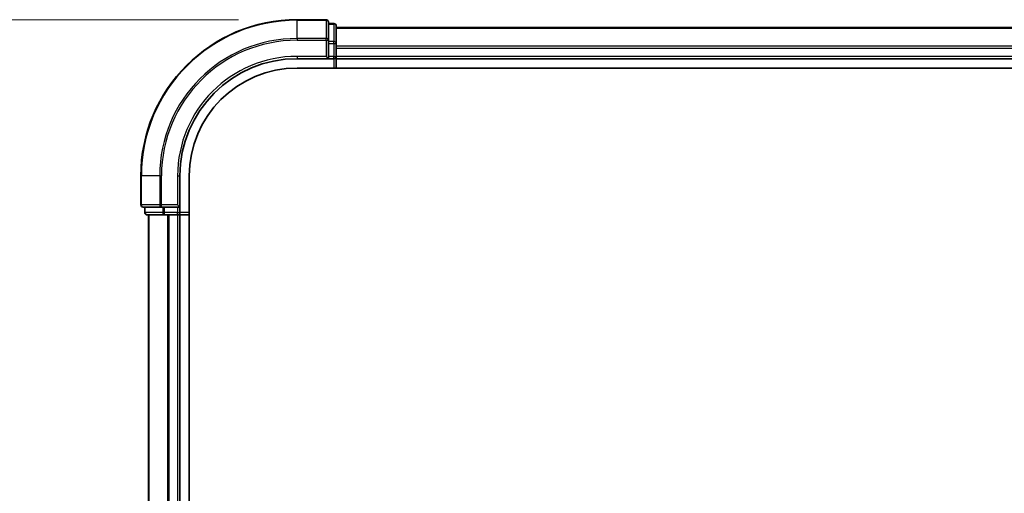
# Model space of a CAD drawing. Units: millimetres. Extents: x 72 to 10093, y 40 to 2148.
# Drawn here: x 2846 to 2972, y 1208 to 1269 of the extents above; entities that cross this region are included whole.
import ezdxf

# ---------------------------------------------------------------- set-up
doc = ezdxf.new("R2010")
doc.units = ezdxf.units.MM
doc.header["$LTSCALE"] = 5
doc.layers.get('Defpoints').update_dxf_attribs({"lineweight": 25})
for name, color, linetype, lineweight in [('Dimension (ISO)', 7, 'Continuous', 18), ('Visible (ISO)', 7, 'Continuous', 35), ('Visible Narrow (ISO)', 7, 'Continuous', 25)]:
    doc.layers.add(name, color=color, linetype=linetype, lineweight=lineweight)
doc.styles.add('Note Text (TK)', font='MS PGothic.ttf')
doc.dimstyles.new('Default - Method 1b (TK)', dxfattribs={"dimscale": 5, "dimtxt": 2.5, "dimasz": 2.5, "dimexe": 1, "dimexo": 1.5, "dimgap": 1, "dimtad": 1, "dimdsep": 46, "dimtxsty": 'Note Text (TK)', "dimblk": 'OPEN', "dimcen": 0.09, "dimdle": 5, "dimclrd": 100, "dimclre": 100, "dimclrt": 7, "dimadec": 1, "dimazin": 1, "dimtfac": 1, "dimtmove": 0, "dimatfit": 3, "dimldrblk": 'OPEN', "dimfxl": 1, "dimtolj": 1, "dimlwd": -1, "dimlwe": -1, "dimarcsym": 0})

# ---------------------------------------------------------------- blocks, each defined once
blk = doc.blocks.new('_Open')
at = {"color": 0, "linetype": 'ByBlock', "lineweight": -2}
for p, q in [((-1, 0.167), (0, 0)), ((-1, -0.167), (0, 0)), ((0, 0), (-1, 0))]:
    blk.add_line(p, q, dxfattribs=at)
blk = doc.blocks.new('*D25')
at = {"layer": 'Defpoints', "color": 0}
for p in [(2881.68, 1268.98), (2776.47, 768.98), (2881.68, 768.98)]:
    blk.add_point(p, dxfattribs=at)
at = {"layer": 'Dimension (ISO)', "color": 100}
for p, q in [((2874.18, 1268.98), (2771.47, 1268.98)), ((2776.47, 1256.48), (2776.47, 781.48)), ((2874.18, 768.98), (2771.47, 768.98))]:
    blk.add_line(p, q, dxfattribs=at)
at = {"layer": 'Dimension (ISO)', "color": 100, "xscale": 12.5, "yscale": 12.5, "zscale": 12.5}
for p, rotation in [((2776.47, 1268.98), 90), ((2776.47, 768.98), 270)]:
    blk.add_blockref('_Open', p, dxfattribs=dict(at, rotation=rotation))
at = {"layer": 'Dimension (ISO)', "color": 7, "insert": (2759.69, 830.96), "char_height": 12.5, "attachment_point": 4, "rotation": 90, "style": 'Note Text (TK)'}
blk.add_mtext('\\A1;\\fMS PGothic|b0|i0;{\\H18.6750;500±0.8 (ケース外形 / External)}', dxfattribs=at)

msp = doc.modelspace()

# ---------------------------------------------------------------- linework, layer by layer
at = {"layer": 'Visible (ISO)'}
for p, q in [((2885.3791, 1268.9808), (2881.6791, 1268.9808)), ((2885.6791, 1266.3403), (2885.6791, 1268.6808)), ((2886.3791, 1268.4808), (2885.6791, 1268.4808)), ((2886.6791, 1265.9394), (2886.6791, 1268.1808)), ((3196.6791, 1267.9808), (2886.6791, 1267.9808)), ((2885.6791, 1265.9394), (2885.6791, 1266.3403)), ((2885.6791, 1265.9394), (2885.6791, 1264.2808)), ((2886.6791, 1265.5639), (2886.6791, 1265.9394)), ((2886.6791, 1265.3403), (2886.6791, 1265.5639)), ((2886.6791, 1264.2808), (2886.6791, 1265.3403)), ((2881.6791, 1263.9808), (2885.6791, 1263.9808)), ((2885.3791, 1264.2808), (2885.6791, 1263.9808)), ((2885.6791, 1263.9808), (2885.6791, 1264.2808)), ((2885.6791, 1263.9808), (2886.3791, 1263.9808)), ((2886.6791, 1263.9808), (2886.6791, 1264.2808)), ((2886.6791, 1263.9808), (3196.6791, 1263.9808)), ((2886.6791, 1262.7808), (2886.6791, 1263.9808)), ((2881.6791, 1262.7808), (3196.9461, 1262.7808)), ((2861.6791, 1248.9808), (2861.6791, 1245.2808)), ((2866.6791, 1244.9808), (2866.6791, 1248.9808)), ((2867.8791, 788.9808), (2867.8791, 1248.9808)), ((2861.9791, 1244.9808), (2864.3196, 1244.9808)), ((2862.1791, 1244.9808), (2862.1791, 1244.2808)), ((2864.3196, 1244.9808), (2864.7205, 1244.9808)), ((2866.3791, 1244.9808), (2864.7205, 1244.9808)), ((2866.6791, 1244.9808), (2866.3791, 1245.2808)), ((2866.3791, 1244.9808), (2866.6791, 1244.9808)), ((2866.6791, 1244.2808), (2866.6791, 1244.9808)), ((2862.4791, 1243.9808), (2864.7205, 1243.9808)), ((2862.6791, 1243.9808), (2862.6791, 793.9808)), ((2864.7205, 1243.9808), (2865.096, 1243.9808)), ((2865.096, 1243.9808), (2865.3196, 1243.9808)), ((2865.3196, 1243.9808), (2866.3791, 1243.9808)), ((2866.3791, 1243.9808), (2866.6791, 1243.9808)), ((2866.6791, 793.9808), (2866.6791, 1243.9808)), ((2866.6791, 1243.9808), (2867.8791, 1243.9808))]:
    msp.add_line(p, q, dxfattribs=at)
for centre, radius, start, end in [((2881.6791, 1248.9808), 20, 90, 180), ((2885.3791, 1268.6808), 0.3, 0, 90), ((2886.3791, 1268.1808), 0.3, 0, 90), ((2881.6791, 1248.9808), 15, 90, 180), ((2886.3791, 1264.2808), 0.3, 270, 0), ((2881.6791, 1248.9808), 13.8, 90, 180), ((2861.9791, 1245.2808), 0.3, 180, 270), ((2862.4791, 1244.2808), 0.3, 180, 270), ((2866.3791, 1244.2808), 0.3, 270, 0)]:
    msp.add_arc(centre, radius, start, end, dxfattribs=at)
at = {"layer": 'Visible Narrow (ISO)'}
for p, q in [((2881.6791, 1268.9113), (2881.6791, 1268.9808)), ((2881.6791, 1268.9113), (2885.3791, 1268.9113)), ((2881.6791, 1266.5707), (2881.6791, 1268.9113)), ((2885.3791, 1268.9113), (2885.3791, 1268.9808)), ((2885.3791, 1268.9113), (2885.3791, 1266.5707)), ((2885.6791, 1268.4113), (2886.3791, 1268.4113)), ((2886.3791, 1268.4113), (2886.3791, 1268.4808)), ((2886.3791, 1268.4113), (2886.3791, 1266.1699)), ((2886.6791, 1267.9113), (3196.6791, 1267.9113)), ((2885.3791, 1266.5707), (2881.6791, 1266.5707)), ((2881.6791, 1266.5707), (2881.6791, 1266.3403)), ((2881.6791, 1266.3403), (2885.3791, 1266.3403)), ((2885.3791, 1266.3403), (2885.3791, 1266.5707)), ((2885.3791, 1266.3403), (2885.3791, 1264.2808)), ((2885.3791, 1266.3403), (2885.6791, 1266.3403)), ((2886.3791, 1266.1699), (2885.6791, 1266.1699)), ((2885.6791, 1265.9394), (2886.3791, 1265.9394)), ((2886.3791, 1265.9394), (2886.3791, 1266.1699)), ((2886.3791, 1265.9394), (2886.3791, 1264.2808)), ((2886.3791, 1265.9394), (2886.6791, 1265.9394)), ((3196.6791, 1265.5707), (2886.6791, 1265.5707)), ((2886.6791, 1265.3403), (3196.6791, 1265.3403)), ((2881.6791, 1264.2808), (2881.6791, 1263.9808)), ((2885.3791, 1264.2808), (2881.6791, 1264.2808)), ((2886.3791, 1264.2808), (2885.6791, 1264.2808)), ((2886.3791, 1263.9808), (2886.3791, 1264.2808)), ((2886.3791, 1264.2808), (2886.6791, 1264.2808)), ((2886.3791, 1263.9808), (2886.3791, 1262.7808)), ((3196.6791, 1264.2808), (2886.6791, 1264.2808)), ((2861.7486, 1248.9808), (2861.6791, 1248.9808)), ((2861.7486, 1245.2808), (2861.7486, 1248.9808)), ((2864.0891, 1248.9808), (2861.7486, 1248.9808)), ((2864.0891, 1248.9808), (2864.0891, 1245.2808)), ((2864.0891, 1248.9808), (2864.3196, 1248.9808)), ((2864.3196, 1245.2808), (2864.3196, 1248.9808)), ((2866.3791, 1248.9808), (2866.6791, 1248.9808)), ((2866.3791, 1248.9808), (2866.3791, 1245.2808)), ((2861.6791, 1245.2808), (2861.7486, 1245.2808)), ((2864.0891, 1245.2808), (2861.7486, 1245.2808)), ((2862.2486, 1244.2808), (2862.2486, 1244.9808)), ((2864.0891, 1245.2808), (2864.3196, 1245.2808)), ((2866.3791, 1245.2808), (2864.3196, 1245.2808)), ((2864.3196, 1244.9808), (2864.3196, 1245.2808)), ((2864.49, 1244.9808), (2864.49, 1244.2808)), ((2864.7205, 1244.2808), (2864.7205, 1244.9808)), ((2866.3791, 1244.9808), (2866.3791, 1244.2808)), ((2862.1791, 1244.2808), (2862.2486, 1244.2808)), ((2864.49, 1244.2808), (2862.2486, 1244.2808)), ((2862.7486, 793.9808), (2862.7486, 1243.9808)), ((2864.49, 1244.2808), (2864.7205, 1244.2808)), ((2866.3791, 1244.2808), (2864.7205, 1244.2808)), ((2864.7205, 1243.9808), (2864.7205, 1244.2808)), ((2865.0891, 1243.9808), (2865.0891, 793.9808)), ((2865.3196, 793.9808), (2865.3196, 1243.9808)), ((2866.3791, 1244.2808), (2866.6791, 1244.2808)), ((2866.3791, 1243.9808), (2866.3791, 1244.2808)), ((2866.3791, 1243.9808), (2866.3791, 793.9808)), ((2867.8791, 1244.2808), (2866.6791, 1244.2808))]:
    msp.add_line(p, q, dxfattribs=at)
for radius in [19.9305, 17.59, 17.3595, 15.3]:
    msp.add_arc((2881.6791, 1248.9808), radius, 90, 180, dxfattribs=at)
for centre, major_axis, start_param, end_param in [((2885.3791, 1268.6808), (0.3, 0), 0, 1.57079633), ((2886.3791, 1268.1808), (0.3, 0), 0, 1.57079633), ((2885.3791, 1266.3403), (0.3, 0), 0, 1.57079633), ((2886.3791, 1265.9394), (0.3, 0), 0, 1.57079633), ((2861.9791, 1245.2808), (0, -0.3), 4.71238898, 6.28318531), ((2864.3196, 1245.2808), (0, -0.3), 4.71238898, 6.28318531), ((2862.4791, 1244.2808), (0, -0.3), 4.71238898, 6.28318531), ((2864.7205, 1244.2808), (0, -0.3), 4.71238898, 6.28318531)]:
    msp.add_ellipse(centre, major_axis=major_axis, ratio=0.76822128, start_param=start_param, end_param=end_param, dxfattribs=at)

# ---------------------------------------------------------------- dimensions: what is measured, and where the dimension line sits
at = {"layer": 'Dimension (ISO)', "color": 100}
dim = msp.add_linear_dim(base=(2776.4672, 768.9808), p1=(2881.6791, 1268.9808), p2=(2881.6791, 768.9808), angle=90, text='\\fMS PGothic|b0|i0;{\\H18.6750;<>±0.8 (ケース外形 / External)}', dimstyle='Default - Method 1b (TK)', override={"dimasz": 2.5, "dimgap": 1, "dimdec": 0, "dimtdec": 0, "dimtofl": 0, "dimatfit": 1}, dxfattribs=at)
dim.commit()
dim.dimension.update_dxf_attribs({"geometry": '*D25', "text_midpoint": (2776.4672, 1018.9808), "dimtype": 160})

doc.saveas('drawing.dxf')
